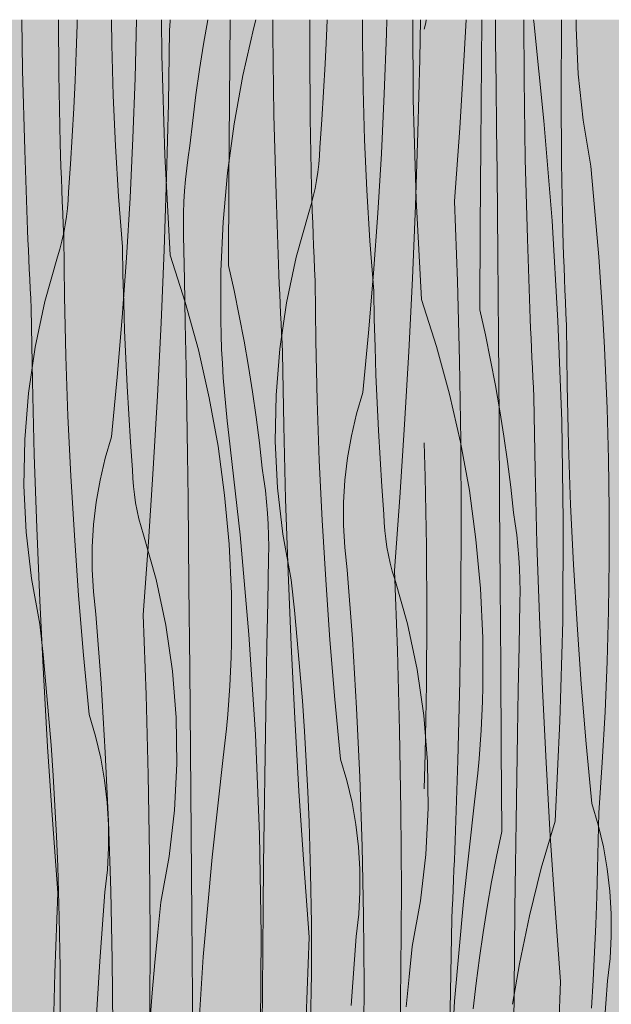
# Model space of a CAD drawing. Units: millimetres. Extents: x 42752 to 57527, y 21035 to 25575.
# Drawn here: x 46969 to 47251, y 21369 to 21839 of the extents above; entities that cross this region are included whole.
import ezdxf

# ---------------------------------------------------------------- set-up
doc = ezdxf.new("R2010")
doc.units = ezdxf.units.MM
doc.header["$MEASUREMENT"] = 0
doc.linetypes.add('KAUSS punktiirjoon L', pattern=[4.233333, 2.116667, -2.116667])
for name, color, linetype in [('PIIRE 02_VAADE B_1_AR - VÄLISTREPP', 7, 'Continuous'), ('PIIRE 02_VAADE B_1_SA - RIPPLAED', 7, 'Continuous'), ('PIIRE 02_VAADE B_1_SA - TREPP - piire', 7, 'Continuous')]:
    doc.layers.add(name, color=color, linetype=linetype)
doc.layers.add('PIIRE 02_VAADE B_1_AR - VÄLISTREPP_Pen_No__18', color=9, linetype='Continuous', lineweight=13)
doc.layers.add('PIIRE 02_VAADE B_1_SA - RIPPLAED_Pen_No__18', color=9, linetype='Continuous', lineweight=13)

# ---------------------------------------------------------------- blocks, each defined once
blk = doc.blocks.new('*X27', base_point=(39804.78, 19529.52))
at = {"layer": 'PIIRE 02_VAADE B_1_SA - RIPPLAED_Pen_No__18', "color": 9, "linetype": 'Continuous', "lineweight": 13}
for p, q in [((46996.02, 21836.99), (46996.09, 21839.37)), ((47023.66, 21811.42), (47024.33, 21839.37)), ((47040.44, 21838.89), (47040.46, 21839.37)), ((47058.46, 21839.37), (47056.42, 21827.76)), ((47081.45, 21839.37), (47080.44, 21835.71)), ((47115.09, 21831.54), (47115.41, 21839.37)), ((47143.73, 21832.59), (47143.89, 21839.37)), ((47159.68, 21820.49), (47160, 21839.37)), ((46995.57, 21823.68), (46996.02, 21836.99)), ((47040.2, 21834.22), (47040.44, 21838.89)), ((47080.44, 21835.71), (47075.22, 21812.77)), ((47039.61, 21799.32), (47040.2, 21834.22)), ((47114.44, 21818.24), (47115.09, 21831.54)), ((47142.71, 21804.03), (47143.73, 21832.59)), ((47056.42, 21827.76), (47054.5, 21815.64)), ((46995.02, 21810.37), (46995.57, 21823.68)), ((47158.81, 21785.59), (47159.68, 21820.49)), ((47113.71, 21804.94), (47114.44, 21818.24)), ((47022.64, 21782.86), (47023.66, 21811.42)), ((47054.5, 21815.64), (47052.77, 21803.49)), ((47075.22, 21812.77), (47071.03, 21789.63)), ((46994.37, 21797.07), (46995.02, 21810.37)), ((47052.77, 21803.49), (47051.24, 21791.32)), ((47112.87, 21791.65), (47113.71, 21804.94)), ((47141.36, 21775.48), (47142.71, 21804.03)), ((46993.64, 21783.77), (46994.37, 21797.07)), ((47038.74, 21764.41), (47039.61, 21799.32)), ((47051.24, 21791.32), (47049.91, 21779.12)), ((47071.03, 21789.63), (47067.86, 21766.33)), ((47111.95, 21778.36), (47112.87, 21791.65)), ((46992.81, 21770.47), (46993.64, 21783.77)), ((47021.29, 21754.31), (47022.64, 21782.86)), ((47157.65, 21750.69), (47158.81, 21785.59)), ((47049.09, 21773.8), (47049.91, 21779.12)), ((47111.77, 21774.41), (47111.95, 21778.36)), ((47048.39, 21768.47), (47049.09, 21773.8)), ((47111.46, 21770.48), (47111.77, 21774.41)), ((47139.66, 21746.95), (47141.36, 21775.48)), ((46991.88, 21757.19), (46992.81, 21770.47)), ((47111, 21766.55), (47111.46, 21770.48)), ((47037.58, 21729.52), (47038.74, 21764.41)), ((47047.82, 21763.12), (47048.39, 21768.47)), ((47067.86, 21766.33), (47065.73, 21742.9)), ((47110.41, 21762.65), (47111, 21766.55)), ((47047.37, 21757.76), (47047.82, 21763.12)), ((47109.68, 21758.77), (47110.41, 21762.65)), ((46991.7, 21753.24), (46991.88, 21757.19)), ((47047.05, 21752.38), (47047.37, 21757.76)), ((47107.82, 21751.09), (47108.82, 21754.91)), ((47108.82, 21754.91), (47109.68, 21758.77)), ((46991.39, 21749.31), (46991.7, 21753.24)), ((47019.59, 21725.78), (47021.29, 21754.31)), ((47046.85, 21747.01), (47047.05, 21752.38)), ((47106.69, 21747.31), (47107.82, 21751.09)), ((47156.21, 21715.81), (47157.65, 21750.69)), ((46990.34, 21741.48), (46990.93, 21745.38)), ((46990.93, 21745.38), (46991.39, 21749.31)), ((47046.78, 21741.63), (47046.85, 21747.01)), ((47100.66, 21725.97), (47106.69, 21747.31)), ((47137.63, 21718.44), (47139.66, 21746.95)), ((46989.62, 21737.6), (46990.34, 21741.48)), ((47046.83, 21736.25), (47046.78, 21741.63)), ((47065.73, 21742.9), (47064.64, 21719.41)), ((46988.75, 21733.74), (46989.62, 21737.6)), ((47047.28, 21715.36), (47046.83, 21736.25)), ((46987.76, 21729.92), (46988.75, 21733.74)), ((46986.62, 21726.14), (46987.76, 21729.92)), ((47036.14, 21694.64), (47037.58, 21729.52)), ((46980.59, 21704.8), (46986.62, 21726.14)), ((47017.56, 21697.27), (47019.59, 21725.78)), ((47096.02, 21704.28), (47100.66, 21725.97)), ((47064.64, 21719.41), (47064.59, 21695.89)), ((47135.26, 21689.96), (47137.63, 21718.44)), ((47047.69, 21694.47), (47047.28, 21715.36)), ((47154.47, 21680.94), (47156.21, 21715.81)), ((46975.95, 21683.11), (46980.59, 21704.8)), ((47092.8, 21682.33), (47096.02, 21704.28)), ((47015.19, 21668.79), (47017.56, 21697.27)), ((47034.4, 21659.77), (47036.14, 21694.64)), ((47048.06, 21673.58), (47047.69, 21694.47)), ((47064.77, 21689.02), (47064.59, 21695.89)), ((47065.04, 21682.15), (47064.77, 21689.02)), ((47132.55, 21661.51), (47135.26, 21689.96)), ((46972.73, 21661.16), (46975.95, 21683.11)), ((47065.4, 21675.29), (47065.04, 21682.15)), ((47091.02, 21660.23), (47092.8, 21682.33)), ((47152.45, 21646.09), (47154.47, 21680.94)), ((47065.85, 21668.44), (47065.4, 21675.29)), ((47048.4, 21652.68), (47048.06, 21673.58)), ((47012.48, 21640.34), (47015.19, 21668.79)), ((47066.39, 21661.59), (47065.85, 21668.44)), ((46970.95, 21639.06), (46972.73, 21661.16)), ((47067.01, 21654.74), (47066.39, 21661.59)), ((47129.51, 21651.22), (47132.55, 21661.51)), ((47032.38, 21624.92), (47034.4, 21659.77)), ((47090.67, 21638.05), (47091.02, 21660.23)), ((47048.71, 21631.79), (47048.4, 21652.68)), ((47067.73, 21647.91), (47067.01, 21654.74)), ((47127.07, 21640.78), (47129.51, 21651.22)), ((47068.53, 21641.08), (47067.73, 21647.91)), ((47150.15, 21611.25), (47152.45, 21646.09)), ((46970.61, 21616.88), (46970.95, 21639.06)), ((47009.45, 21630.05), (47012.48, 21640.34)), ((47073.86, 21593.56), (47068.53, 21641.08)), ((47091.77, 21615.9), (47090.67, 21638.05)), ((47125.21, 21630.22), (47127.07, 21640.78)), ((47007, 21619.61), (47009.45, 21630.05)), ((47048.99, 21610.9), (47048.71, 21631.79)), ((47123.96, 21619.56), (47125.21, 21630.22)), ((47030.08, 21590.08), (47032.38, 21624.92)), ((47005.15, 21609.05), (47007, 21619.61)), ((47123.32, 21608.86), (47123.96, 21619.56)), ((46971.71, 21594.73), (46970.61, 21616.88)), ((47094.31, 21593.86), (47091.77, 21615.9)), ((47003.9, 21598.39), (47005.15, 21609.05)), ((47049.23, 21590), (47048.99, 21610.9)), ((47147.55, 21576.44), (47150.15, 21611.25)), ((47123.29, 21598.13), (47123.32, 21608.86)), ((47003.25, 21587.69), (47003.9, 21598.39)), ((47123.87, 21587.42), (47123.29, 21598.13)), ((46974.24, 21572.69), (46971.71, 21594.73)), ((47027.48, 21555.27), (47030.08, 21590.08)), ((47078.07, 21545.93), (47073.86, 21593.56)), ((47098.27, 21572.04), (47094.31, 21593.86)), ((47003.22, 21576.96), (47003.25, 21587.69)), ((47049.44, 21569.11), (47049.23, 21590)), ((47125.05, 21576.76), (47123.87, 21587.42)), ((47003.8, 21566.25), (47003.22, 21576.96)), ((47127.51, 21543.81), (47125.05, 21576.76)), ((47148.99, 21538.31), (47147.55, 21576.44)), ((46978.2, 21550.87), (46974.24, 21572.69)), ((47099.8, 21557.61), (47098.27, 21572.04)), ((47049.79, 21529.77), (47049.44, 21569.11)), ((47004.98, 21555.59), (47003.8, 21566.25)), ((47101.2, 21543.17), (47099.8, 21557.61)), ((47007.45, 21522.64), (47004.98, 21555.59)), ((47028.93, 21517.14), (47027.48, 21555.27)), ((46979.73, 21536.44), (46978.2, 21550.87)), ((47081.15, 21498.21), (47078.07, 21545.93)), ((47102.46, 21528.72), (47101.2, 21543.17)), ((47129.53, 21510.82), (47127.51, 21543.81)), ((46981.13, 21522), (46979.73, 21536.44)), ((47150.03, 21500.17), (47148.99, 21538.31)), ((47050.13, 21490.42), (47049.79, 21529.77)), ((47103.6, 21514.25), (47102.46, 21528.72)), ((46982.4, 21507.55), (46981.13, 21522)), ((47009.46, 21489.65), (47007.45, 21522.64)), ((47029.97, 21478.99), (47028.93, 21517.14)), ((47104.6, 21499.78), (47103.6, 21514.25)), ((47131.09, 21477.81), (47129.53, 21510.82)), ((46983.53, 21493.08), (46982.4, 21507.55)), ((47083.11, 21450.44), (47081.15, 21498.21)), ((47105.48, 21485.3), (47104.6, 21499.78)), ((47150.67, 21462.01), (47150.03, 21500.17)), ((46984.54, 21478.61), (46983.53, 21493.08)), ((47011.03, 21456.64), (47009.46, 21489.65)), ((47050.46, 21451.08), (47050.13, 21490.42)), ((47106.22, 21470.81), (47105.48, 21485.3)), ((46985.41, 21464.12), (46984.54, 21478.61)), ((47030.6, 21440.84), (47029.97, 21478.99)), ((47132.21, 21444.79), (47131.09, 21477.81)), ((47106.83, 21456.31), (47106.22, 21470.81)), ((46986.15, 21449.63), (46985.41, 21464.12)), ((47150.9, 21423.86), (47150.67, 21462.01)), ((47012.14, 21423.62), (47011.03, 21456.64)), ((47107.56, 21432.17), (47106.83, 21456.31)), ((46986.77, 21435.14), (46986.15, 21449.63)), ((47050.77, 21411.74), (47050.46, 21451.08)), ((47083.94, 21402.62), (47083.11, 21450.44)), ((47132.87, 21411.75), (47132.21, 21444.79)), ((47030.83, 21402.69), (47030.6, 21440.84)), ((46987.5, 21411), (46986.77, 21435.14)), ((47107.93, 21408.03), (47107.56, 21432.17)), ((47012.81, 21390.58), (47012.14, 21423.62)), ((47150.73, 21385.7), (47150.9, 21423.86)), ((47051.07, 21372.39), (47050.77, 21411.74)), ((47133.09, 21378.7), (47132.87, 21411.75)), ((46987.86, 21386.85), (46987.5, 21411)), ((47107.93, 21383.88), (47107.93, 21408.03)), ((47030.66, 21364.53), (47030.83, 21402.69)), ((47083.65, 21354.81), (47083.94, 21402.62)), ((47013.02, 21357.53), (47012.81, 21390.58)), ((46987.86, 21362.71), (46987.86, 21386.85)), ((47107.57, 21359.73), (47107.93, 21383.88)), ((47150.16, 21347.55), (47150.73, 21385.7)), ((47132.85, 21345.66), (47133.09, 21378.7)), ((47051.35, 21333.05), (47051.07, 21372.39))]:
    blk.add_line(p, q, dxfattribs=at)
blk = doc.blocks.new('*X32', base_point=(39804.78, 19529.52))
at = {"layer": 'PIIRE 02_VAADE B_1_AR - VÄLISTREPP_Pen_No__18', "color": 9, "linetype": 'Continuous', "lineweight": 13}
for p, q in [((46969.98, 21815.22), (46969.61, 21839.37)), ((46987.28, 21813.32), (46987.09, 21839.37)), ((47012.56, 21827.4), (47012.38, 21839.37)), ((47036.48, 21822.47), (47036.38, 21839.37)), ((47068.78, 21800.71), (47069.06, 21839.37)), ((47089.47, 21832.2), (47089.44, 21839.37)), ((47107.11, 21825.2), (47107.21, 21839.37)), ((47132.27, 21830.37), (47132.27, 21839.37)), ((47156.55, 21801.3), (47156.32, 21839.37)), ((47189.14, 21818.89), (47189.29, 21839.37)), ((47209.54, 21811.03), (47209.41, 21839.37)), ((47227.4, 21837.07), (47227.44, 21839.37)), ((47227.18, 21804.03), (47227.4, 21837.07)), ((47090.05, 21794.04), (47089.47, 21832.2)), ((47132.63, 21806.23), (47132.27, 21830.37)), ((47013.28, 21803.26), (47012.56, 21827.4)), ((47107.35, 21792.15), (47107.11, 21825.2)), ((47037.91, 21774.68), (47036.48, 21822.47)), ((47188.85, 21779.54), (47189.14, 21818.89)), ((46970.95, 21777.07), (46969.98, 21815.22)), ((46987.96, 21780.28), (46987.28, 21813.32)), ((47210.11, 21772.87), (47209.54, 21811.03)), ((47014.37, 21779.14), (47013.28, 21803.26)), ((47133.35, 21782.09), (47132.63, 21806.23)), ((47227.42, 21770.98), (47227.18, 21804.03)), ((47068.52, 21761.37), (47068.78, 21800.71)), ((47157.98, 21753.51), (47156.55, 21801.3)), ((47091.02, 21755.9), (47090.05, 21794.04)), ((47108.03, 21759.11), (47107.35, 21792.15)), ((46988.12, 21774.73), (46987.96, 21780.28)), ((47015.82, 21755.03), (47014.37, 21779.14)), ((47134.44, 21757.97), (47133.35, 21782.09)), ((47188.58, 21740.2), (47188.85, 21779.54)), ((46972.34, 21738.94), (46970.95, 21777.07)), ((46988.3, 21769.18), (46988.12, 21774.73)), ((47040.46, 21726.93), (47037.91, 21774.68)), ((46988.48, 21763.64), (46988.3, 21769.18)), ((47211.09, 21734.73), (47210.11, 21772.87)), ((47228.1, 21737.94), (47227.42, 21770.98)), ((46988.68, 21758.09), (46988.48, 21763.64)), ((47068.26, 21722.02), (47068.52, 21761.37)), ((46988.89, 21752.54), (46988.68, 21758.09)), ((47017.63, 21730.95), (47015.82, 21755.03)), ((47092.4, 21717.77), (47091.02, 21755.9)), ((47108.19, 21753.56), (47108.03, 21759.11)), ((47135.89, 21733.86), (47134.44, 21757.97)), ((46989.11, 21746.99), (46988.89, 21752.54)), ((47108.36, 21748.01), (47108.19, 21753.56)), ((47160.52, 21705.76), (47157.98, 21753.51)), ((46989.34, 21741.44), (46989.11, 21746.99)), ((47108.55, 21742.46), (47108.36, 21748.01)), ((46989.59, 21735.9), (46989.34, 21741.44)), ((47108.74, 21736.92), (47108.55, 21742.46)), ((46972.53, 21734.26), (46972.34, 21738.94)), ((46989.93, 21707.32), (46989.59, 21735.9)), ((47108.95, 21731.37), (47108.74, 21736.92)), ((47188.33, 21700.85), (47188.58, 21740.2)), ((47228.26, 21732.39), (47228.1, 21737.94)), ((46972.74, 21729.59), (46972.53, 21734.26)), ((47109.18, 21725.82), (47108.95, 21731.37)), ((47137.7, 21709.78), (47135.89, 21733.86)), ((47212.47, 21696.6), (47211.09, 21734.73)), ((47228.43, 21726.84), (47228.26, 21732.39)), ((46972.94, 21724.92), (46972.74, 21729.59)), ((47017.9, 21717.64), (47017.63, 21730.95)), ((47040.46, 21726.93), (47047.68, 21704.54)), ((47228.62, 21721.29), (47228.43, 21726.84)), ((46973.16, 21720.24), (46972.94, 21724.92)), ((47068.26, 21722.02), (47070.97, 21710.06)), ((47109.41, 21720.27), (47109.18, 21725.82)), ((46973.38, 21715.57), (46973.16, 21720.24)), ((47018.26, 21704.32), (47017.9, 21717.64)), ((47092.6, 21713.09), (47092.4, 21717.77)), ((47109.66, 21714.72), (47109.41, 21720.27)), ((47228.81, 21715.74), (47228.62, 21721.29)), ((46973.61, 21710.9), (46973.38, 21715.57)), ((47092.8, 21708.42), (47092.6, 21713.09)), ((47110, 21686.15), (47109.66, 21714.72)), ((47229.02, 21710.2), (47228.81, 21715.74)), ((46973.84, 21706.22), (46973.61, 21710.9)), ((47070.97, 21710.06), (47073.49, 21698.05)), ((47093.01, 21703.74), (47092.8, 21708.42)), ((47137.96, 21696.46), (47137.7, 21709.78)), ((47229.24, 21704.65), (47229.02, 21710.2)), ((46974.08, 21701.55), (46973.84, 21706.22)), ((46990.61, 21678.75), (46989.93, 21707.32)), ((47018.71, 21691.01), (47018.26, 21704.32)), ((47047.68, 21704.54), (47053.91, 21681.86)), ((47093.23, 21699.07), (47093.01, 21703.74)), ((47160.52, 21705.76), (47167.75, 21683.37)), ((47229.48, 21699.1), (47229.24, 21704.65)), ((46974.66, 21666.64), (46974.08, 21701.55)), ((47093.45, 21694.4), (47093.23, 21699.07)), ((47188.33, 21700.85), (47191.04, 21688.89)), ((47229.73, 21693.55), (47229.48, 21699.1)), ((47073.49, 21698.05), (47075.8, 21686)), ((47093.68, 21689.72), (47093.45, 21694.4)), ((47138.32, 21683.15), (47137.96, 21696.46)), ((47212.67, 21691.92), (47212.47, 21696.6)), ((47230.07, 21664.98), (47229.73, 21693.55)), ((47019.26, 21677.7), (47018.71, 21691.01)), ((47093.91, 21685.05), (47093.68, 21689.72)), ((47191.04, 21688.89), (47193.55, 21676.88)), ((47212.87, 21687.25), (47212.67, 21691.92)), ((47075.8, 21686), (47077.93, 21673.91)), ((47094.15, 21680.38), (47093.91, 21685.05)), ((47110.68, 21657.57), (47110, 21686.15)), ((47213.08, 21682.57), (47212.87, 21687.25)), ((47053.91, 21681.86), (47059.12, 21658.93)), ((47094.73, 21645.47), (47094.15, 21680.38)), ((47138.78, 21669.84), (47138.32, 21683.15)), ((47167.75, 21683.37), (47173.97, 21660.69)), ((47213.3, 21677.9), (47213.08, 21682.57)), ((46991.63, 21650.18), (46990.61, 21678.75)), ((47019.9, 21664.4), (47019.26, 21677.7)), ((47193.55, 21676.88), (47195.87, 21664.83)), ((47213.52, 21673.23), (47213.3, 21677.9)), ((47077.93, 21673.91), (47079.85, 21661.8)), ((47213.74, 21668.55), (47213.52, 21673.23)), ((46975.54, 21631.74), (46974.66, 21666.64)), ((47139.33, 21656.53), (47138.78, 21669.84)), ((47213.98, 21663.88), (47213.74, 21668.55)), ((47020.64, 21651.1), (47019.9, 21664.4)), ((47079.85, 21661.8), (47081.58, 21649.65)), ((47173.97, 21660.69), (47179.19, 21637.76)), ((47195.87, 21664.83), (47197.99, 21652.74)), ((47214.22, 21659.21), (47213.98, 21663.88)), ((47230.75, 21636.4), (47230.07, 21664.98)), ((47059.12, 21658.93), (47063.32, 21635.79)), ((47111.7, 21629.01), (47110.68, 21657.57)), ((47139.97, 21643.22), (47139.33, 21656.53)), ((47214.8, 21624.3), (47214.22, 21659.21)), ((47197.99, 21652.74), (47199.92, 21640.62)), ((46992.99, 21621.64), (46991.63, 21650.18)), ((47021.47, 21637.8), (47020.64, 21651.1)), ((47081.58, 21649.65), (47083.1, 21637.47)), ((47095.6, 21610.57), (47094.73, 21645.47)), ((47140.71, 21629.92), (47139.97, 21643.22)), ((47022.4, 21624.51), (47021.47, 21637.8)), ((47083.1, 21637.47), (47084.43, 21625.27)), ((47179.19, 21637.76), (47183.38, 21614.62)), ((47199.92, 21640.62), (47201.64, 21628.48)), ((47063.32, 21635.79), (47066.48, 21612.48)), ((47231.77, 21607.84), (47230.75, 21636.4)), ((46976.69, 21596.85), (46975.54, 21631.74)), ((47113.06, 21600.47), (47111.7, 21629.01)), ((47141.54, 21616.63), (47140.71, 21629.92)), ((47201.64, 21628.48), (47203.17, 21616.3)), ((47022.57, 21620.57), (47022.4, 21624.51)), ((47085.26, 21619.96), (47084.43, 21625.27)), ((47215.67, 21589.4), (47214.8, 21624.3)), ((46994.69, 21593.11), (46992.99, 21621.64)), ((47022.89, 21616.63), (47022.57, 21620.57)), ((47085.96, 21614.62), (47085.26, 21619.96)), ((47023.34, 21612.71), (47022.89, 21616.63)), ((47086.53, 21609.27), (47085.96, 21614.62)), ((47142.47, 21603.34), (47141.54, 21616.63)), ((47183.38, 21614.62), (47186.55, 21591.31)), ((47203.17, 21616.3), (47204.5, 21604.1)), ((47023.93, 21608.81), (47023.34, 21612.71)), ((47066.48, 21612.48), (47068.61, 21589.06)), ((47086.98, 21603.91), (47086.53, 21609.27)), ((47096.76, 21575.68), (47095.6, 21610.57)), ((47024.66, 21604.92), (47023.93, 21608.81)), ((47025.53, 21601.07), (47024.66, 21604.92)), ((47233.13, 21579.29), (47231.77, 21607.84)), ((47026.52, 21597.25), (47025.53, 21601.07)), ((47087.3, 21598.54), (47086.98, 21603.91)), ((47114.75, 21571.94), (47113.06, 21600.47)), ((47142.64, 21599.4), (47142.47, 21603.34)), ((47205.32, 21598.79), (47204.5, 21604.1)), ((46978.14, 21561.97), (46976.69, 21596.85)), ((47027.65, 21593.47), (47026.52, 21597.25)), ((47087.5, 21593.16), (47087.3, 21598.54)), ((47142.96, 21595.46), (47142.64, 21599.4)), ((47143.41, 21591.54), (47142.96, 21595.46)), ((47206.02, 21593.45), (47205.32, 21598.79)), ((46996.72, 21564.6), (46994.69, 21593.11)), ((47033.69, 21572.12), (47027.65, 21593.47)), ((47087.57, 21587.78), (47087.5, 21593.16)), ((47144, 21587.63), (47143.41, 21591.54)), ((47186.55, 21591.31), (47188.68, 21567.89)), ((47206.6, 21588.1), (47206.02, 21593.45)), ((47068.61, 21589.06), (47069.71, 21565.57)), ((47087.51, 21582.4), (47087.57, 21587.78)), ((47144.73, 21583.75), (47144, 21587.63)), ((47207.05, 21582.74), (47206.6, 21588.1)), ((47216.83, 21554.51), (47215.67, 21589.4)), ((47087.07, 21561.51), (47087.51, 21582.4)), ((47145.59, 21579.9), (47144.73, 21583.75)), ((47207.37, 21577.37), (47207.05, 21582.74)), ((47146.59, 21576.08), (47145.59, 21579.9)), ((47147.72, 21572.3), (47146.59, 21576.08)), ((47207.57, 21571.99), (47207.37, 21577.37)), ((47234.82, 21550.76), (47233.13, 21579.29)), ((47038.33, 21550.44), (47033.69, 21572.12)), ((47098.21, 21540.8), (47096.76, 21575.68)), ((47116.79, 21543.43), (47114.75, 21571.94)), ((47153.76, 21550.95), (47147.72, 21572.3)), ((47207.64, 21566.61), (47207.57, 21571.99)), ((47188.68, 21567.89), (47189.77, 21544.39)), ((47207.58, 21561.23), (47207.64, 21566.61)), ((46979.87, 21527.1), (46978.14, 21561.97)), ((46999.09, 21536.12), (46996.72, 21564.6)), ((47069.71, 21565.57), (47069.76, 21542.05)), ((47086.66, 21540.62), (47087.07, 21561.51)), ((47207.14, 21540.34), (47207.58, 21561.23)), ((47218.28, 21519.63), (47216.83, 21554.51)), ((47041.54, 21528.49), (47038.33, 21550.44)), ((47158.39, 21529.26), (47153.76, 21550.95)), ((47236.85, 21522.26), (47234.82, 21550.76)), ((47119.16, 21514.95), (47116.79, 21543.43)), ((47189.77, 21544.39), (47189.82, 21520.87)), ((47069.58, 21535.18), (47069.76, 21542.05)), ((47086.28, 21519.73), (47086.66, 21540.62)), ((47099.94, 21505.93), (47098.21, 21540.8)), ((47206.73, 21519.45), (47207.14, 21540.34)), ((47001.79, 21507.67), (46999.09, 21536.12)), ((47069.3, 21528.31), (47069.58, 21535.18)), ((47161.61, 21507.32), (47158.39, 21529.26)), ((46981.89, 21492.25), (46979.87, 21527.1)), ((47043.33, 21506.38), (47041.54, 21528.49)), ((47068.94, 21521.45), (47069.3, 21528.31)), ((47068.5, 21514.59), (47068.94, 21521.45)), ((47085.94, 21498.84), (47086.28, 21519.73)), ((47189.64, 21514.01), (47189.82, 21520.87)), ((47220.01, 21484.76), (47218.28, 21519.63)), ((47239.22, 21493.78), (47236.85, 21522.26)), ((47121.86, 21486.49), (47119.16, 21514.95)), ((47206.35, 21498.56), (47206.73, 21519.45)), ((47067.96, 21507.74), (47068.5, 21514.59)), ((47189.37, 21507.14), (47189.64, 21514.01)), ((47004.83, 21497.38), (47001.79, 21507.67)), ((47043.67, 21484.21), (47043.33, 21506.38)), ((47067.33, 21500.9), (47067.96, 21507.74)), ((47101.96, 21471.07), (47099.94, 21505.93)), ((47163.4, 21485.21), (47161.61, 21507.32)), ((47189.01, 21500.28), (47189.37, 21507.14)), ((47066.62, 21494.07), (47067.33, 21500.9)), ((47007.28, 21486.94), (47004.83, 21497.38)), ((47085.63, 21477.95), (47085.94, 21498.84)), ((47188.56, 21493.42), (47189.01, 21500.28)), ((47206.01, 21477.67), (47206.35, 21498.56)), ((46984.2, 21457.41), (46981.89, 21492.25)), ((47065.82, 21487.24), (47066.62, 21494.07)), ((47188.03, 21486.57), (47188.56, 21493.42)), ((47241.93, 21465.32), (47239.22, 21493.78)), ((47009.13, 21476.37), (47007.28, 21486.94)), ((47060.49, 21439.72), (47065.82, 21487.24)), ((47042.57, 21462.05), (47043.67, 21484.21)), ((47124.9, 21476.21), (47121.86, 21486.49)), ((47163.74, 21463.04), (47163.4, 21485.21)), ((47187.4, 21479.73), (47188.03, 21486.57)), ((47222.03, 21449.9), (47220.01, 21484.76)), ((47085.36, 21457.05), (47085.63, 21477.95)), ((47186.69, 21472.89), (47187.4, 21479.73)), ((47205.7, 21456.78), (47206.01, 21477.67)), ((47010.38, 21465.72), (47009.13, 21476.37)), ((47127.35, 21465.77), (47124.9, 21476.21)), ((47185.89, 21466.07), (47186.69, 21472.89)), ((47104.27, 21436.24), (47101.96, 21471.07)), ((47011.02, 21455.01), (47010.38, 21465.72)), ((47129.2, 21455.2), (47127.35, 21465.77)), ((47180.55, 21418.55), (47185.89, 21466.07)), ((47244.97, 21455.04), (47241.93, 21465.32)), ((47040.04, 21440.02), (47042.57, 21462.05)), ((47162.64, 21440.88), (47163.74, 21463.04)), ((46986.79, 21422.6), (46984.2, 21457.41)), ((47011.06, 21444.29), (47011.02, 21455.01)), ((47085.12, 21436.16), (47085.36, 21457.05)), ((47130.45, 21444.55), (47129.2, 21455.2)), ((47205.42, 21435.88), (47205.7, 21456.78)), ((47247.42, 21444.6), (47244.97, 21455.04)), ((47224.34, 21415.07), (47222.03, 21449.9)), ((47131.09, 21433.84), (47130.45, 21444.55)), ((47249.27, 21434.03), (47247.42, 21444.6)), ((47010.48, 21433.58), (47011.06, 21444.29)), ((47036.07, 21418.2), (47040.04, 21440.02)), ((47056.28, 21392.09), (47060.49, 21439.72)), ((47160.1, 21418.85), (47162.64, 21440.88)), ((47084.91, 21415.27), (47085.12, 21436.16)), ((47106.86, 21401.42), (47104.27, 21436.24)), ((47205.18, 21414.99), (47205.42, 21435.88)), ((47009.3, 21422.92), (47010.48, 21433.58)), ((47131.12, 21423.12), (47131.09, 21433.84)), ((47250.52, 21423.38), (47249.27, 21434.03)), ((46985.35, 21384.47), (46986.79, 21422.6)), ((47006.83, 21389.97), (47009.3, 21422.92)), ((47130.55, 21412.41), (47131.12, 21423.12)), ((47251.16, 21412.67), (47250.52, 21423.38)), ((47034.55, 21403.77), (47036.07, 21418.2)), ((47156.14, 21397.03), (47160.1, 21418.85)), ((47176.35, 21370.92), (47180.55, 21418.55)), ((47084.55, 21375.92), (47084.91, 21415.27)), ((47129.36, 21401.75), (47130.55, 21412.41)), ((47204.98, 21394.1), (47205.18, 21414.99)), ((47226.93, 21380.25), (47224.34, 21415.07)), ((47251.19, 21401.95), (47251.16, 21412.67)), ((47033.15, 21389.33), (47034.55, 21403.77)), ((47105.42, 21363.29), (47106.86, 21401.42)), ((47126.9, 21368.79), (47129.36, 21401.75)), ((47250.62, 21391.24), (47251.19, 21401.95)), ((47154.61, 21382.6), (47156.14, 21397.03)), ((47204.62, 21354.75), (47204.98, 21394.1)), ((47004.82, 21356.98), (47006.83, 21389.97)), ((47031.88, 21374.87), (47033.15, 21389.33)), ((47053.19, 21344.37), (47056.28, 21392.09)), ((47249.43, 21380.58), (47250.62, 21391.24)), ((46984.31, 21346.32), (46985.35, 21384.47)), ((47153.22, 21368.16), (47154.61, 21382.6)), ((47225.49, 21342.12), (47226.93, 21380.25)), ((47246.97, 21347.62), (47249.43, 21380.58)), ((47030.75, 21360.41), (47031.88, 21374.87)), ((47084.21, 21336.58), (47084.55, 21375.92)), ((47173.26, 21323.2), (47176.35, 21370.92))]:
    blk.add_line(p, q, dxfattribs=at)

msp = doc.modelspace()

# ---------------------------------------------------------------- hatches: boundary and pattern name
at = {"layer": 'PIIRE 02_VAADE B_1_AR - VÄLISTREPP', "linetype": 'Continuous', "lineweight": 0, "true_color": 0xe8d0ae}
msp.add_hatch(color=254, dxfattribs=at).paths.add_polyline_path([(46068.18, 21839.37), (46068.18, 21050.37), (47856.37, 21050.37), (47856.37, 21839.37)])
at = {"layer": 'PIIRE 02_VAADE B_1_SA - RIPPLAED', "linetype": 'Continuous', "lineweight": 0, "true_color": 0xe8d0ae}
for points in [[(46761.74, 21048.37), (47161.74, 21048.37), (47161.74, 21839.37), (46761.74, 21839.37)], [(47161.74, 21048.37), (47204.08, 21048.37), (47204.02, 21839.37), (47161.74, 21839.37)], [(47262, 21839.37), (47204.02, 21839.37), (47204.08, 21048.37), (47288.15, 21048.37), (47288.09, 21839.37)]]:
    msp.add_hatch(color=254, dxfattribs=at).paths.add_polyline_path(points)

# ---------------------------------------------------------------- linework, layer by layer
at = {"layer": 'PIIRE 02_VAADE B_1_SA - RIPPLAED_Pen_No__18', "color": 9, "linetype": 'Continuous', "lineweight": 13}
for p, q in [((47162.56, 21837.84), (47162.7, 21839.37)), ((47180.88, 21822.42), (47181.79, 21839.37)), ((47195.94, 21829.29), (47195.8, 21839.37)), ((47214.15, 21838.58), (47214.07, 21839.37)), ((47234.41, 21835.55), (47234.47, 21839.37)), ((47161.74, 21834.8), (47162.56, 21837.84)), ((47219.04, 21791.06), (47214.15, 21838.58)), ((47235.42, 21813.4), (47234.41, 21835.55)), ((47196.19, 21808.4), (47195.94, 21829.29)), ((47178.76, 21787.58), (47180.88, 21822.42)), ((47237.74, 21791.36), (47235.42, 21813.4)), ((47196.41, 21787.5), (47196.19, 21808.4)), ((47176.37, 21752.76), (47178.76, 21787.58)), ((47196.61, 21766.61), (47196.41, 21787.5)), ((47222.89, 21743.43), (47219.04, 21791.06)), ((47241.36, 21769.54), (47237.74, 21791.36)), ((47242.75, 21755.11), (47241.36, 21769.54)), ((47196.93, 21727.26), (47196.61, 21766.61)), ((47244.03, 21740.67), (47242.75, 21755.11)), ((47177.7, 21714.64), (47176.37, 21752.76)), ((47225.71, 21695.71), (47222.89, 21743.43)), ((47245.19, 21726.21), (47244.03, 21740.67)), ((47197.25, 21687.92), (47196.93, 21727.26)), ((47246.23, 21711.75), (47245.19, 21726.21)), ((47178.66, 21676.49), (47177.7, 21714.64)), ((47247.14, 21697.28), (47246.23, 21711.75)), ((47227.5, 21647.93), (47225.71, 21695.71)), ((47247.94, 21682.79), (47247.14, 21697.28)), ((47197.55, 21648.58), (47197.25, 21687.92)), ((47248.62, 21668.3), (47247.94, 21682.79)), ((47179.24, 21638.34), (47178.66, 21676.49)), ((47249.18, 21653.81), (47248.62, 21668.3)), ((47249.85, 21629.67), (47249.18, 21653.81)), ((47197.83, 21609.23), (47197.55, 21648.58)), ((47228.26, 21600.12), (47227.5, 21647.93)), ((47162.25, 21621.11), (47161.74, 21637.46)), ((47179.46, 21600.18), (47179.24, 21638.34)), ((47250.18, 21605.52), (47249.85, 21629.67)), ((47162.86, 21588.07), (47162.25, 21621.11)), ((47198.11, 21569.89), (47197.83, 21609.23)), ((47250.19, 21581.38), (47250.18, 21605.52)), ((47179.3, 21562.03), (47179.46, 21600.18)), ((47227.99, 21552.31), (47228.26, 21600.12)), ((47163.06, 21555.03), (47162.86, 21588.07)), ((47249.86, 21557.23), (47250.19, 21581.38)), ((47198.37, 21530.54), (47198.11, 21569.89)), ((47178.77, 21523.88), (47179.3, 21562.03)), ((47249.2, 21533.09), (47249.86, 21557.23)), ((47162.84, 21521.98), (47163.06, 21555.03)), ((47226.69, 21504.51), (47227.99, 21552.31)), ((47198.62, 21491.2), (47198.37, 21530.54)), ((47248.2, 21508.97), (47249.2, 21533.09)), ((47162.21, 21488.94), (47162.84, 21521.98)), ((47177.87, 21485.73), (47178.77, 21523.88)), ((47246.88, 21484.86), (47248.2, 21508.97)), ((47224.36, 21456.76), (47226.69, 21504.51)), ((47162.06, 21483.39), (47162.21, 21488.94)), ((47198.85, 21451.86), (47198.62, 21491.2)), ((47161.91, 21477.84), (47162.06, 21483.39)), ((47176.6, 21447.6), (47177.87, 21485.73)), ((47245.23, 21460.78), (47246.88, 21484.86)), ((47161.74, 21472.3), (47161.91, 21477.84)), ((47244.98, 21447.47), (47245.23, 21460.78)), ((47224.36, 21456.76), (47217.75, 21434.38)), ((47198.85, 21451.86), (47196.35, 21439.89)), ((47176.42, 21442.92), (47176.6, 21447.6)), ((47244.65, 21434.15), (47244.98, 21447.47)), ((47176.23, 21438.25), (47176.42, 21442.92)), ((47196.35, 21439.89), (47194.03, 21427.88)), ((47176.04, 21433.58), (47176.23, 21438.25)), ((47175.84, 21428.9), (47176.04, 21433.58)), ((47217.75, 21434.38), (47212.05, 21411.7)), ((47244.24, 21420.84), (47244.65, 21434.15)), ((47175.64, 21424.23), (47175.84, 21428.9)), ((47194.03, 21427.88), (47191.89, 21415.83)), ((47175.43, 21419.56), (47175.64, 21424.23)), ((47175.21, 21414.88), (47175.43, 21419.56)), ((47243.74, 21407.53), (47244.24, 21420.84)), ((47174.99, 21410.21), (47175.21, 21414.88)), ((47191.89, 21415.83), (47189.94, 21403.74)), ((47212.05, 21411.7), (47207.27, 21388.76)), ((47174.45, 21375.3), (47174.99, 21410.21)), ((47243.15, 21394.23), (47243.74, 21407.53)), ((47189.94, 21403.74), (47188.16, 21391.63)), ((47242.47, 21380.93), (47243.15, 21394.23)), ((47188.16, 21391.63), (47186.57, 21379.48)), ((47207.27, 21388.76), (47204.05, 21369.41)), ((47186.57, 21379.48), (47185.16, 21367.3)), ((47241.71, 21367.63), (47242.47, 21380.93)), ((47173.65, 21340.4), (47174.45, 21375.3))]:
    msp.add_line(p, q, dxfattribs=at)

# ---------------------------------------------------------------- block references
at = {"layer": 'PIIRE 02_VAADE B_1_SA - TREPP - piire', "color": 255, "linetype": 'KAUSS punktiirjoon L', "lineweight": 13}
for name in ['*X32', '*X27']:
    msp.add_blockref(name, (39804.78, 19529.52), dxfattribs=at)

doc.saveas('drawing.dxf')
